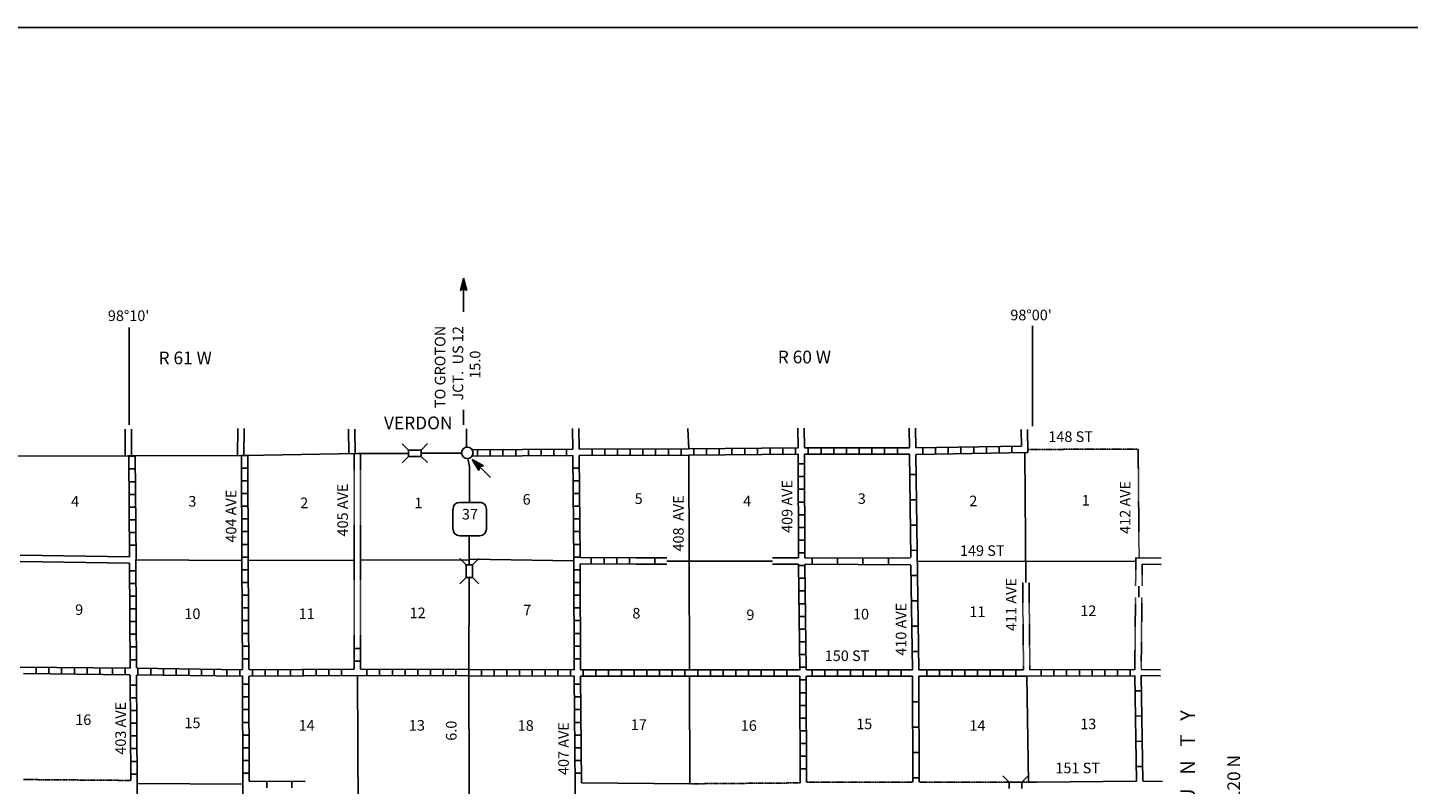
# Model space of a CAD drawing. Extents: x 1600399 to 2162085, y 16166019 to 16656802.
# Drawn here: x 1850515 to 1915636, y 16421676 to 16457397 of the extents above; entities that cross this region are included whole.
import ezdxf
from ezdxf.enums import TextEntityAlignment as Align

# ---------------------------------------------------------------- set-up
doc = ezdxf.new("R2010")
doc.units = 0
doc.header["$MEASUREMENT"] = 0
doc.linetypes.add('DGN_STYLE_3', pattern=[0.0011, 0, -0.0011])
doc.linetypes.add('DGN_STYLE_4', pattern=[0.0022, 0, -0.0011, 0, -0.0011])
for name, color, linetype in [('L10', 7, 'CONTINUOUS'), ('L11', 7, 'CONTINUOUS'), ('L13', 7, 'CONTINUOUS'), ('L14', 7, 'CONTINUOUS'), ('L16', 7, 'CONTINUOUS'), ('L18', 7, 'CONTINUOUS'), ('L2', 7, 'CONTINUOUS'), ('L23', 7, 'CONTINUOUS'), ('L28', 7, 'CONTINUOUS'), ('L3', 7, 'CONTINUOUS'), ('L30', 7, 'CONTINUOUS'), ('L4', 7, 'CONTINUOUS'), ('L50', 7, 'CONTINUOUS'), ('L52', 7, 'CONTINUOUS'), ('L53', 7, 'CONTINUOUS'), ('L8', 7, 'CONTINUOUS'), ('L9', 7, 'CONTINUOUS')]:
    doc.layers.add(name, color=color, linetype=linetype)
doc.styles.add('STYLE-FONT002', font='font002.shx')

# ---------------------------------------------------------------- blocks, each defined once
blk = doc.blocks.new('TWN')
at = {"layer": 'L16', "color": 7, "linetype": 'CONTINUOUS'}
blk.add_circle((4, -2), 269, dxfattribs=at)
blk = doc.blocks.new('CMBR_60')
at = {"layer": 'L18', "color": 7, "linetype": 'CONTINUOUS'}
for p, q in [((0, 0), (-302, -298)), ((2, 300), (-296, 602)), ((2, 300), (0, 0)), ((0, 0), (600, -4)), ((2, 300), (602, 296)), ((602, 296), (600, -4)), ((602, 296), (904, 603)), ((600, -4), (898, -297))]:
    blk.add_line(p, q, dxfattribs=at)
blk = doc.blocks.new('CMBR_61')
at = {"layer": 'L18', "color": 7, "linetype": 'CONTINUOUS'}
for p, q in [((-1, 300), (-303, 599)), ((0, 0), (-299, -301)), ((-1, 300), (599, 303)), ((-1, 300), (0, 0)), ((0, 0), (600, 3)), ((599, 303), (897, 596)), ((599, 303), (600, 3)), ((600, 3), (901, -304))]:
    blk.add_line(p, q, dxfattribs=at)
blk = doc.blocks.new('SD_1')
at = {"layer": 'L3', "color": 7, "linetype": 'CONTINUOUS'}
for p, q in [((500, 767), (-450, 767)), ((-767, 450), (-767, -492)), ((808, -492), (808, 450)), ((-450, -808), (500, -808))]:
    blk.add_line(p, q, dxfattribs=at)
for centre, start, end in [((-449, 452), 90, 180), ((495, 452), 360, 90), ((-449, -493), 180, 270), ((495, -493), 270, 360)]:
    blk.add_arc(centre, 315, start, end, dxfattribs=at)
blk = doc.blocks.new('TFA_18')
at = {"layer": 'L28', "color": 1, "linetype": 'CONTINUOUS'}
for p, q in [((1214, 0), (0, 0)), ((1214, 0), (625, 153)), ((625, 153), (731, 0)), ((625, -153), (731, 0)), ((1149, 6), (666, 124)), ((1084, 12), (672, 106)), ((1008, 6), (695, 82)), ((937, 18), (719, 47)), ((843, 6), (731, 24)), ((766, 12), (737, 18)), ((955, 0), (790, 0)), ((896, 0), (790, 0)), ((1214, 0), (625, -153)), ((1125, -18), (660, -130)), ((1067, -6), (666, -112)), ((996, -18), (684, -83)), ((931, -12), (695, -59)), ((825, -12), (713, -41)), ((796, -18), (737, -18))]:
    blk.add_line(p, q, dxfattribs=at)
blk = doc.blocks.new('OWAH_1')
at = {"layer": 'L50', "color": 7, "linetype": 'CONTINUOUS'}
for p, q in [((333, 0), (-258, 150)), ((-258, 150), (-158, 0)), ((267, 8), (-217, 125)), ((200, 8), (-208, 108)), ((125, 8), (-183, 83)), ((50, 17), (-167, 50)), ((-42, 8), (-150, 25)), ((-117, 8), (-150, 17)), ((67, 0), (-92, 0)), ((17, 0), (-92, 0)), ((333, 0), (-258, -158)), ((-258, -158), (-158, 0)), ((242, -17), (-225, -133)), ((183, -8), (-217, -117)), ((108, -17), (-200, -83)), ((50, -8), (-183, -58)), ((-58, -17), (-175, -42)), ((333, 0), (-158, 0)), ((-92, -17), (-150, -17))]:
    blk.add_line(p, q, dxfattribs=at)

msp = doc.modelspace()

# ---------------------------------------------------------------- linework, layer by layer
at = {"layer": 'L10', "color": 30, "linetype": 'CONTINUOUS'}
for p, q in [((1885651, 16432363), (1886876, 16432363)), ((1876635, 16421746), (1881743, 16421705))]:
    msp.add_line(p, q, dxfattribs=at)
at = {"layer": 'L10', "color": 30, "linetype": 'CONTINUOUS', "flags": 128}
for points in [[(1850160, 16432490), (1855327, 16432421)], [(1850160, 16432191), (1855327, 16432121)], [(1885651, 16432063), (1886876, 16432063)], [(1897726, 16421780), (1898117, 16421780), (1902817, 16421821)]]:
    msp.add_lwpolyline(points, dxfattribs=at)
at = {"layer": 'L11', "color": 31, "linetype": 'DGN_STYLE_3'}
for p, q in [((1865918, 16437288), (1865918, 16432263)), ((1866218, 16437288), (1866218, 16432263)), ((1865918, 16432263), (1865918, 16428450)), ((1866218, 16432263), (1866218, 16428450)), ((1902784, 16432363), (1902771, 16431030)), ((1903084, 16432063), (1903073, 16431030)), ((1897444, 16431211), (1897484, 16427088)), ((1897744, 16431212), (1897784, 16427088)), ((1902766, 16430520), (1902734, 16427096)), ((1903068, 16430520), (1903034, 16427096)), ((1850578, 16421903), (1855377, 16421863)), ((1881743, 16421705), (1886951, 16421747)), ((1887251, 16421780), (1892271, 16421780))]:
    msp.add_line(p, q, dxfattribs=at)
at = {"layer": 'L11', "color": 31, "linetype": 'DGN_STYLE_3', "flags": 128}
for points in [[(1892568, 16421780), (1896792, 16421780)], [(1897409, 16421780), (1897726, 16421780)]]:
    msp.add_lwpolyline(points, dxfattribs=at)
at = {"layer": 'L13', "color": 7, "linetype": 'CONTINUOUS'}
for p, q in [((1881710, 16432213), (1881693, 16437222)), ((1897551, 16437336), (1897591, 16431212)), ((1860918, 16432246), (1865918, 16432263)), ((1866218, 16432263), (1871343, 16432275)), ((1871343, 16432306), (1876268, 16432230)), ((1880664, 16432213), (1885651, 16432213)), ((1881726, 16427080), (1881709, 16432213)), ((1892476, 16432197), (1902784, 16432213)), ((1902923, 16431032), (1902918, 16430521)), ((1866102, 16420430), (1866068, 16426813)), ((1897643, 16426788), (1897726, 16421780)), ((1881743, 16421705), (1881726, 16426780)), ((1855677, 16421713), (1860660, 16421687))]:
    msp.add_line(p, q, dxfattribs=at)
at = {"layer": 'L13', "color": 7, "linetype": 'CONTINUOUS', "flags": 128}
msp.add_lwpolyline([(1855626, 16432272), (1860619, 16432246)], dxfattribs=at)
at = {"layer": 'L18', "color": 7, "linetype": 'CONTINUOUS'}
for p, q in [((1896801, 16421780), (1896501, 16422080)), ((1896801, 16421780), (1896801, 16421480)), ((1896801, 16421780), (1897401, 16421780)), ((1897401, 16421780), (1897701, 16422080)), ((1897401, 16421780), (1897401, 16421480))]:
    msp.add_line(p, q, dxfattribs=at)
at = {"layer": 'L2', "color": 7, "linetype": 'DGN_STYLE_4'}
for p, q in [((1897682, 16437488), (1902892, 16437497)), ((1902892, 16437497), (1902935, 16432362))]:
    msp.add_line(p, q, dxfattribs=at)
at = {"layer": 'L23', "color": 7, "linetype": 'CONTINUOUS'}
msp.add_line((1700890, 16457397), (2000762, 16457397), dxfattribs=at)
msp.add_line((1700890, 16457397), (2000762, 16457397), dxfattribs=at)
at = {"layer": 'L3', "color": 2, "linetype": 'CONTINUOUS', "flags": 128}
for points in [[(1871284, 16437058), (1871351, 16436688), (1871351, 16434980)], [(1871343, 16433422), (1871343, 16432272), (1871343, 16432030)], [(1871343, 16431430), (1871318, 16426946), (1871343, 16421638), (1871351, 16416346), (1871360, 16411071), (1871343, 16406036)]]:
    msp.add_lwpolyline(points, dxfattribs=at)
at = {"layer": 'L4', "color": 2, "linetype": 'CONTINUOUS', "flags": 128}
for points in [[(1839544, 16437138), (1844869, 16437155), (1849952, 16437163), (1855252, 16437180), (1860752, 16437205), (1866068, 16437288), (1868477, 16437297)], [(1869077, 16437305), (1870984, 16437313)]]:
    msp.add_lwpolyline(points, dxfattribs=at)
at = {"layer": 'L50', "color": 7, "linetype": 'CONTINUOUS'}
for p, q in [((1871076, 16443980), (1871076, 16445238)), ((1855302, 16438647), (1855302, 16443247)), ((1897909, 16438588), (1897909, 16443313)), ((1871076, 16438647), (1871076, 16439363)), ((1855110, 16437188), (1855119, 16438438)), ((1855410, 16437188), (1855419, 16438438)), ((1860418, 16437222), (1860427, 16438472)), ((1860718, 16437222), (1860727, 16438472)), ((1865668, 16437280), (1865652, 16438447)), ((1865968, 16437280), (1865952, 16438447)), ((1876226, 16437505), (1876218, 16438472)), ((1876526, 16437505), (1876518, 16438472)), ((1881693, 16437518), (1881659, 16438477)), ((1886860, 16437555), (1886843, 16438488)), ((1887160, 16437555), (1887143, 16438488)), ((1892109, 16437555), (1892093, 16438497)), ((1892409, 16437555), (1892393, 16438497)), ((1897384, 16437638), (1897367, 16438430)), ((1897684, 16437338), (1897667, 16438430))]:
    msp.add_line(p, q, dxfattribs=at)
at = {"layer": 'L52', "color": 7, "linetype": 'CONTINUOUS'}
for p, q in [((1902784, 16432363), (1903976, 16432355)), ((1903084, 16432063), (1903976, 16432055)), ((1903034, 16427096), (1903951, 16427088)), ((1903034, 16426813), (1903951, 16426805)), ((1903117, 16421821), (1904034, 16421813))]:
    msp.add_line(p, q, dxfattribs=at)
at = {"layer": 'L53', "color": 7, "linetype": 'CONTINUOUS'}
msp.add_line((1871210, 16438463), (1871210, 16437592), dxfattribs=at)
at = {"layer": 'L8', "color": 1, "linetype": 'CONTINUOUS'}
for p, q in [((1860602, 16437205), (1860902, 16437205)), ((1871735, 16437463), (1871735, 16437163)), ((1872335, 16437472), (1872335, 16437172)), ((1872935, 16437480), (1872935, 16437180)), ((1873535, 16437480), (1873535, 16437180)), ((1874135, 16437488), (1874135, 16437188)), ((1874735, 16437488), (1874735, 16437188)), ((1875335, 16437497), (1875335, 16437197)), ((1875935, 16437505), (1875935, 16437205)), ((1877135, 16437505), (1877135, 16437205)), ((1877735, 16437513), (1877735, 16437213)), ((1878335, 16437513), (1878335, 16437213)), ((1878935, 16437513), (1878935, 16437213)), ((1879535, 16437513), (1879535, 16437213)), ((1880135, 16437513), (1880135, 16437213)), ((1880735, 16437522), (1880735, 16437222)), ((1881335, 16437522), (1881335, 16437222)), ((1881934, 16437522), (1881934, 16437222)), ((1882534, 16437530), (1882534, 16437230)), ((1883134, 16437530), (1883134, 16437230)), ((1883734, 16437538), (1883734, 16437238)), ((1884334, 16437538), (1884334, 16437238)), ((1884934, 16437538), (1884934, 16437238)), ((1885534, 16437547), (1885534, 16437247)), ((1886134, 16437547), (1886134, 16437247)), ((1886734, 16437555), (1886734, 16437255)), ((1887334, 16437555), (1887334, 16437255)), ((1887934, 16437555), (1887934, 16437255)), ((1888534, 16437555), (1888534, 16437255)), ((1889134, 16437555), (1889134, 16437255)), ((1889734, 16437555), (1889734, 16437255)), ((1890334, 16437555), (1890334, 16437255)), ((1890934, 16437555), (1890934, 16437255)), ((1891534, 16437555), (1891534, 16437255)), ((1892734, 16437563), (1892734, 16437263)), ((1893334, 16437572), (1893334, 16437272)), ((1893934, 16437580), (1893934, 16437280)), ((1894534, 16437588), (1894534, 16437288)), ((1895134, 16437597), (1895134, 16437297)), ((1895734, 16437613), (1895734, 16437313)), ((1896334, 16437622), (1896334, 16437322)), ((1896934, 16437630), (1896934, 16437330)), ((1855285, 16437163), (1855585, 16437163)), ((1855294, 16436563), (1855594, 16436563)), ((1860602, 16436605), (1860902, 16436605)), ((1876235, 16436605), (1876535, 16436605)), ((1886859, 16436805), (1887159, 16436805)), ((1855294, 16435963), (1855594, 16435963)), ((1860602, 16436005), (1860902, 16436005)), ((1876235, 16436005), (1876535, 16436005)), ((1886859, 16436205), (1887159, 16436205)), ((1855302, 16435363), (1855602, 16435363)), ((1860610, 16435405), (1860910, 16435405)), ((1876243, 16435405), (1876543, 16435405)), ((1886868, 16435605), (1887168, 16435605)), ((1855302, 16434763), (1855602, 16434763)), ((1860610, 16434805), (1860910, 16434805)), ((1876243, 16434805), (1876543, 16434805)), ((1886868, 16435005), (1887168, 16435005)), ((1855310, 16434163), (1855610, 16434163)), ((1860610, 16434205), (1860910, 16434205)), ((1876251, 16434205), (1876551, 16434205)), ((1886868, 16434405), (1887168, 16434405)), ((1855319, 16433563), (1855619, 16433563)), ((1860610, 16433605), (1860910, 16433605)), ((1876260, 16433605), (1876560, 16433605)), ((1886868, 16433805), (1887168, 16433805)), ((1855319, 16432963), (1855619, 16432963)), ((1860618, 16433005), (1860918, 16433005)), ((1876260, 16433005), (1876560, 16433005)), ((1886876, 16433205), (1887176, 16433205)), ((1860618, 16432405), (1860918, 16432405)), ((1876268, 16432405), (1876568, 16432405)), ((1876568, 16432080), (1879213, 16432067)), ((1877101, 16432380), (1877101, 16432080)), ((1877701, 16432372), (1877701, 16432072)), ((1878301, 16432372), (1878301, 16432072)), ((1878901, 16432372), (1878901, 16432072)), ((1886876, 16432605), (1887176, 16432605)), ((1886876, 16432005), (1887176, 16432005)), ((1855327, 16431763), (1855627, 16431763)), ((1860618, 16431805), (1860918, 16431805)), ((1876268, 16431805), (1876568, 16431805)), ((1886884, 16431405), (1887184, 16431405)), ((1855335, 16431163), (1855635, 16431163)), ((1860627, 16431205), (1860927, 16431205)), ((1876276, 16431205), (1876576, 16431205)), ((1886893, 16430805), (1887193, 16430805)), ((1855335, 16430563), (1855635, 16430563)), ((1860627, 16430605), (1860927, 16430605)), ((1876276, 16430605), (1876576, 16430605)), ((1886901, 16430205), (1887201, 16430205)), ((1855335, 16429963), (1855635, 16429963)), ((1860627, 16430005), (1860927, 16430005)), ((1860635, 16429405), (1860935, 16429405)), ((1876276, 16430005), (1876576, 16430005)), ((1876285, 16429405), (1876585, 16429405)), ((1886901, 16429605), (1887201, 16429605)), ((1855344, 16429363), (1855644, 16429363)), ((1855344, 16428763), (1855644, 16428763)), ((1860635, 16428805), (1860935, 16428805)), ((1876285, 16428805), (1876585, 16428805)), ((1886909, 16429005), (1887209, 16429005)), ((1855344, 16428163), (1855644, 16428163)), ((1860635, 16428205), (1860935, 16428205)), ((1865918, 16428450), (1865918, 16427113)), ((1865919, 16428095), (1866217, 16428095)), ((1866218, 16428450), (1866218, 16427113)), ((1876285, 16428205), (1876585, 16428205)), ((1886918, 16428405), (1887218, 16428405)), ((1855352, 16427563), (1855652, 16427563)), ((1860643, 16427605), (1860943, 16427605)), ((1865919, 16427499), (1866217, 16427499)), ((1876293, 16427605), (1876593, 16427605)), ((1886926, 16427805), (1887226, 16427805)), ((1850919, 16427196), (1850919, 16426896)), ((1851519, 16427188), (1851519, 16426888)), ((1852119, 16427188), (1852119, 16426888)), ((1852719, 16427180), (1852719, 16426880)), ((1853319, 16427171), (1853319, 16426871)), ((1853919, 16427171), (1853919, 16426871)), ((1854519, 16427163), (1854519, 16426863)), ((1855119, 16427155), (1855119, 16426855)), ((1855719, 16427155), (1855719, 16426855)), ((1856319, 16427146), (1856319, 16426846)), ((1856919, 16427138), (1856919, 16426838)), ((1857519, 16427130), (1857519, 16426830)), ((1858119, 16427121), (1858119, 16426821)), ((1858719, 16427113), (1858719, 16426813)), ((1859319, 16427105), (1859319, 16426805)), ((1859918, 16427096), (1859918, 16426796)), ((1860518, 16427088), (1860518, 16426788)), ((1861118, 16427088), (1861118, 16426788)), ((1861718, 16427096), (1861718, 16426796)), ((1862318, 16427096), (1862318, 16426796)), ((1862918, 16427096), (1862918, 16426796)), ((1863518, 16427105), (1863518, 16426805)), ((1864118, 16427105), (1864118, 16426805)), ((1864718, 16427105), (1864718, 16426805)), ((1865318, 16427113), (1865318, 16426813)), ((1866518, 16427113), (1866518, 16426813)), ((1867118, 16427113), (1867118, 16426813)), ((1867718, 16427105), (1867718, 16426805)), ((1868318, 16427105), (1868318, 16426805)), ((1868918, 16427105), (1868918, 16426805)), ((1869518, 16427105), (1869518, 16426805)), ((1870118, 16427096), (1870118, 16426796)), ((1870718, 16427096), (1870718, 16426796)), ((1871318, 16427096), (1871318, 16426796)), ((1871318, 16426796), (1871318, 16427096)), ((1871918, 16426796), (1871918, 16427096)), ((1872518, 16426796), (1872518, 16427096)), ((1873118, 16426788), (1873118, 16427088)), ((1873718, 16426788), (1873718, 16427088)), ((1874318, 16426788), (1874318, 16427088)), ((1874918, 16426788), (1874918, 16427088)), ((1875518, 16426780), (1875518, 16427080)), ((1876118, 16426780), (1876118, 16427080)), ((1876718, 16426780), (1876718, 16427080)), ((1877318, 16426780), (1877318, 16427080)), ((1877918, 16426780), (1877918, 16427080)), ((1878518, 16426780), (1878518, 16427080)), ((1879118, 16426780), (1879118, 16427080)), ((1879718, 16426780), (1879718, 16427080)), ((1880318, 16426780), (1880318, 16427080)), ((1880918, 16426780), (1880918, 16427080)), ((1881518, 16426780), (1881518, 16427080)), ((1882118, 16426780), (1882118, 16427080)), ((1882718, 16426780), (1882718, 16427080)), ((1883318, 16426780), (1883318, 16427080)), ((1883918, 16426780), (1883918, 16427080)), ((1884518, 16426780), (1884518, 16427080)), ((1885118, 16426780), (1885118, 16427080)), ((1885718, 16426780), (1885718, 16427080)), ((1886318, 16426780), (1886318, 16427080)), ((1886918, 16427063), (1886918, 16427080)), ((1886934, 16427205), (1887234, 16427205)), ((1887518, 16426780), (1887518, 16427080)), ((1888118, 16426780), (1888118, 16427080)), ((1888718, 16426780), (1888718, 16427080)), ((1889318, 16426780), (1889318, 16427080)), ((1889918, 16426780), (1889918, 16427080)), ((1890518, 16426780), (1890518, 16427080)), ((1891118, 16426780), (1891118, 16427080)), ((1891718, 16426780), (1891718, 16427080)), ((1892918, 16426780), (1892918, 16427080)), ((1893518, 16426780), (1893517, 16427080)), ((1894117, 16426780), (1894117, 16427080)), ((1894717, 16426780), (1894717, 16427080)), ((1895317, 16426788), (1895317, 16427088)), ((1895917, 16426788), (1895917, 16427088)), ((1896517, 16426788), (1896517, 16427088)), ((1897117, 16426788), (1897117, 16427088)), ((1898317, 16426788), (1898317, 16427088)), ((1898917, 16426788), (1898917, 16427088)), ((1899517, 16426788), (1899517, 16427088)), ((1900117, 16426788), (1900117, 16427088)), ((1900717, 16426796), (1900717, 16427096)), ((1901317, 16426796), (1901317, 16427096)), ((1901917, 16426796), (1901917, 16427096)), ((1902517, 16426796), (1902517, 16427096)), ((1855352, 16426363), (1855652, 16426363)), ((1860643, 16426405), (1860943, 16426405)), ((1876293, 16426405), (1876593, 16426405)), ((1886934, 16426605), (1887234, 16426605)), ((1855360, 16425763), (1855660, 16425763)), ((1860643, 16425805), (1860943, 16425805)), ((1876301, 16425805), (1876601, 16425805)), ((1886934, 16426005), (1887234, 16426005)), ((1855360, 16425163), (1855660, 16425163)), ((1860652, 16425205), (1860952, 16425205)), ((1876310, 16425205), (1876610, 16425205)), ((1886943, 16425405), (1887243, 16425405)), ((1855360, 16424563), (1855660, 16424563)), ((1860652, 16424605), (1860952, 16424605)), ((1876310, 16424605), (1876610, 16424605)), ((1886943, 16424805), (1887243, 16424805)), ((1886943, 16424205), (1887243, 16424205)), ((1855369, 16423963), (1855669, 16423963)), ((1860652, 16424005), (1860952, 16424005)), ((1876318, 16424005), (1876618, 16424005)), ((1886943, 16423605), (1887243, 16423605)), ((1855369, 16423363), (1855669, 16423363)), ((1860652, 16423405), (1860952, 16423405)), ((1876318, 16423405), (1876618, 16423405)), ((1886943, 16423005), (1887243, 16423005)), ((1855369, 16422763), (1855669, 16422763)), ((1860660, 16422805), (1860960, 16422805)), ((1876326, 16422805), (1876626, 16422805)), ((1886951, 16422405), (1887251, 16422405)), ((1850327, 16421905), (1850578, 16421903)), ((1855377, 16422163), (1855677, 16422163)), ((1860660, 16422205), (1860960, 16422205)), ((1876326, 16422205), (1876626, 16422205))]:
    msp.add_line(p, q, dxfattribs=at)
at = {"layer": 'L8', "color": 1, "linetype": 'CONTINUOUS', "flags": 128}
for points in [[(1860619, 16432246), (1860602, 16437205)], [(1860919, 16432246), (1860902, 16437205)], [(1871468, 16437163), (1876226, 16437205)], [(1871485, 16437463), (1876226, 16437505)], [(1876226, 16437205), (1876268, 16432230), (1876293, 16427080)], [(1876526, 16437505), (1881693, 16437522)], [(1876526, 16437205), (1881693, 16437222), (1886859, 16437255)], [(1876526, 16437205), (1876568, 16432380)], [(1881693, 16437520), (1886860, 16437555)], [(1886859, 16437255), (1886876, 16432363)], [(1887159, 16437255), (1887176, 16432372)], [(1887159, 16437255), (1892109, 16437255)], [(1887160, 16437555), (1892109, 16437555)], [(1892409, 16437555), (1897384, 16437638)], [(1892409, 16437254), (1897684, 16437338)], [(1855285, 16437163), (1855327, 16432421)], [(1855585, 16437163), (1855628, 16432272)], [(1855327, 16432121), (1855352, 16427171)], [(1855626, 16432272), (1855652, 16427171)], [(1860643, 16427096), (1860618, 16432246)], [(1860943, 16427096), (1860918, 16432246)], [(1876568, 16432380), (1879214, 16432367)], [(1876568, 16432080), (1876593, 16427080)], [(1886876, 16432063), (1886934, 16427063)], [(1887176, 16432072), (1887234, 16427080)], [(1850160, 16427206), (1855369, 16427155)], [(1850319, 16426905), (1855335, 16426855)], [(1855352, 16426838), (1855377, 16421863)], [(1855652, 16426838), (1855677, 16421713), (1855677, 16416563)], [(1855660, 16427155), (1860643, 16427088)], [(1855669, 16426855), (1860643, 16426788)], [(1860685, 16416555), (1860660, 16421671), (1860643, 16426805)], [(1860960, 16421821), (1860943, 16426788)], [(1860960, 16427088), (1865918, 16427113)], [(1860960, 16426788), (1866068, 16426813), (1871318, 16426796)], [(1866218, 16427113), (1871318, 16427096)], [(1871318, 16427096), (1876293, 16427080)], [(1871318, 16426796), (1876293, 16426780)], [(1876593, 16427080), (1881718, 16427080), (1886926, 16427080)], [(1887243, 16427080), (1892243, 16427080)], [(1892543, 16427080), (1897484, 16427088)], [(1892543, 16426780), (1897634, 16426788), (1902734, 16426796)], [(1897784, 16427088), (1902734, 16427096)], [(1876293, 16426780), (1876335, 16421596), (1876401, 16416480)], [(1876593, 16426780), (1876635, 16421746)], [(1876593, 16426780), (1881718, 16426780), (1886934, 16426780)], [(1886934, 16426780), (1886951, 16421747)], [(1887234, 16426780), (1887251, 16421780)], [(1887259, 16426780), (1892243, 16426780)]]:
    msp.add_lwpolyline(points, dxfattribs=at)
at = {"layer": 'L9', "color": 6, "linetype": 'CONTINUOUS'}
for p, q in [((1892176, 16432388), (1892109, 16437255)), ((1892543, 16427080), (1892409, 16437254)), ((1892123, 16436302), (1892421, 16436306)), ((1892138, 16435109), (1892436, 16435113)), ((1892154, 16433916), (1892452, 16433919)), ((1892169, 16432722), (1892468, 16432726)), ((1879214, 16432363), (1880665, 16432363)), ((1880101, 16432363), (1880101, 16432063)), ((1887176, 16432363), (1892143, 16432347)), ((1887193, 16432063), (1892168, 16432047)), ((1887509, 16432363), (1887509, 16432063)), ((1888709, 16432355), (1888709, 16432055)), ((1889909, 16432355), (1889909, 16432055)), ((1891109, 16432347), (1891109, 16432047)), ((1892243, 16427080), (1892176, 16432022)), ((1892185, 16431529), (1892483, 16431533)), ((1892201, 16430336), (1892499, 16430340)), ((1892216, 16429143), (1892515, 16429147)), ((1892232, 16427950), (1892530, 16427954)), ((1902734, 16426796), (1902817, 16421821)), ((1903034, 16426813), (1903109, 16421838)), ((1892243, 16426780), (1892271, 16421780)), ((1892543, 16426780), (1892568, 16421780)), ((1892251, 16425580), (1892551, 16425580)), ((1903045, 16426099), (1902747, 16426094)), ((1903065, 16424906), (1902766, 16424901)), ((1892259, 16424380), (1892559, 16424380)), ((1903085, 16423713), (1902786, 16423708)), ((1892259, 16423180), (1892559, 16423180)), ((1903105, 16422520), (1902806, 16422515)), ((1860960, 16421821), (1863602, 16421813)), ((1861790, 16421818), (1861789, 16421520)), ((1862983, 16421814), (1862982, 16421516)), ((1892268, 16421980), (1892568, 16421980))]:
    msp.add_line(p, q, dxfattribs=at)
at = {"layer": 'L9', "color": 6, "linetype": 'CONTINUOUS', "flags": 128}
msp.add_lwpolyline([(1879214, 16432063), (1880663, 16432063)], dxfattribs=at)

# ---------------------------------------------------------------- block references
at = {"layer": 'L16', "color": 7, "linetype": 'CONTINUOUS', "xscale": 1.000000113906661, "yscale": 1.000000113906661, "zscale": 1.000000113906661, "rotation": 90.39193914237201}
msp.add_blockref('TWN', (1871251, 16437322), dxfattribs=at)
at = {"layer": 'L18', "color": 7, "linetype": 'CONTINUOUS'}
for name, p, xscale, yscale, zscale, rotation in [('CMBR_60', (1868477, 16437155), 1.000000783620318, 1.000000783620318, 1.000000783620318, 0.3569867422378933), ('CMBR_61', (1871493, 16431438), 1.000002055522086, 1.000002055522086, 1.000002055522086, 89.72679149532985)]:
    msp.add_blockref(name, p, dxfattribs=dict(at, xscale=xscale, yscale=yscale, zscale=zscale, rotation=rotation))
at = {"layer": 'L28', "color": 1, "linetype": 'CONTINUOUS', "xscale": 1.000001534106741, "yscale": 1.000001534106741, "zscale": 1.000001534106741, "rotation": 135}
msp.add_blockref('TFA_18', (1872343, 16436155), dxfattribs=at)
at = {"layer": 'L3', "color": 7, "linetype": 'CONTINUOUS', "xscale": 1.000000000173473, "yscale": 1.000000000173473, "zscale": 1.000000000173473, "rotation": 0.001067218870610318}
msp.add_blockref('SD_1', (1871343, 16434222), dxfattribs=at)
at = {"layer": 'L50', "color": 7, "linetype": 'CONTINUOUS', "xscale": 1.000000000097578, "yscale": 1.000000000097578, "zscale": 1.000000000097578, "rotation": 90.000800414153}
msp.add_blockref('OWAH_1', (1871076, 16445238), dxfattribs=at)

# ---------------------------------------------------------------- texts
at = {"layer": 'L14', "color": 1, "linetype": 'CONTINUOUS', "style": 'STYLE-FONT002'}
for s, rotation, p in [('4', 359.99998, (1852751, 16434788)), ('3', 359.99998, (1858285, 16434788)), ('6', 359.99998, (1874049, 16434880)), ('5', 359.99998, (1879335, 16434913)), ('4', 359.99998, (1884450, 16434805)), ('3', 359.99998, (1889858, 16434913)), ('2', 359.99998, (1895118, 16434805)), ('1', 359.99997, (1900421, 16434838)), ('2', 359.99998, (1863560, 16434713)), ('1', 359.99998, (1868947, 16434713)), ('9', 359.99998, (1852946, 16429672)), ('7', 359.99998, (1874076, 16429655)), ('11', 359.99998, (1895310, 16429580)), ('12', 359.99997, (1900539, 16429621)), ('10', 359.99998, (1858287, 16429480)), ('11', 359.99998, (1863677, 16429480)), ('12', 359.99998, (1868907, 16429521)), ('8', 359.99998, (1879226, 16429505)), ('9', 359.99998, (1884603, 16429430)), ('10', 359.99998, (1889820, 16429463)), ('16', 359.99998, (1853138, 16424480)), ('15', 359.99998, (1858290, 16424330)), ('14', 359.99998, (1863673, 16424213)), ('13', 359.99998, (1868873, 16424213)), ('18', 359.99998, (1874007, 16424205)), ('17', 359.99998, (1879340, 16424246)), ('16', 359.99998, (1884528, 16424205)), ('15', 359.99998, (1889973, 16424280)), ('14', 359.99998, (1895313, 16424205)), ('13', 359.99997, (1900539, 16424280))]:
    msp.add_text(s, height=500, rotation=rotation, dxfattribs=at).set_placement(p, align=Align.CENTER)
at = {"layer": 'L16', "color": 7, "linetype": 'CONTINUOUS', "style": 'STYLE-FONT002'}
msp.add_text('VERDON', height=600, rotation=359.99998, dxfattribs=at).set_placement((1868939, 16438439), align=Align.CENTER)
at = {"layer": 'L28', "color": 1, "linetype": 'CONTINUOUS', "style": 'STYLE-FONT002'}
msp.add_text('6.0', height=500, rotation=90.00003, dxfattribs=at).set_placement((1870743, 16424210), align=Align.CENTER)
at = {"layer": 'L3', "color": 7, "linetype": 'CONTINUOUS', "style": 'STYLE-FONT002'}
msp.add_text('37', height=500, rotation=359.99998, dxfattribs=at).set_placement((1871376, 16434180), align=Align.CENTER)
at = {"layer": 'L30', "color": 7, "linetype": 'CONTINUOUS', "style": 'STYLE-FONT002'}
for s, rotation, p in [('148 ST', 359.99997, (1898653, 16437840)), ('409 AVE', 90.00003, (1886584, 16433545)), ('412 AVE', 90.00003, (1902529, 16433503)), ('404 AVE', 90.00002, (1860362, 16433086)), ('405 AVE', 90.00002, (1865622, 16433378)), ('408  AVE', 90.00003, (1881458, 16432669)), ('149 ST', 359.99998, (1894486, 16432460)), ('411 AVE', 90.00003, (1897153, 16428916)), ('410 AVE', 90.00003, (1891960, 16427748)), ('150 ST', 359.99998, (1888109, 16427498)), ('403 AVE', 90.00002, (1855153, 16423077)), ('407 AVE', 90.00003, (1876040, 16422118)), ('151 ST', 359.99997, (1898987, 16422201))]:
    msp.add_text(s, height=500, rotation=rotation, dxfattribs=at).set_placement(p)
at = {"layer": 'L50', "color": 7, "linetype": 'CONTINUOUS', "style": 'STYLE-FONT002'}
for s, height, rotation, p in [("98°10'", 500, 359.99998, (1855278, 16443547)), ("98°00'", 500, 359.99997, (1897840, 16443580)), ('TO GROTON', 500, 90.00002, (1870218, 16441381)), ('JCT.  US 12', 500, 90.00003, (1871060, 16441549)), ('R 61 W', 600, 0.06999, (1857947, 16441507)), ('15.0', 500, 90.00003, (1871868, 16441487)), ('R 60 W', 600, 0.06999, (1887151, 16441549))]:
    msp.add_text(s, height=height, rotation=rotation, dxfattribs=at).set_placement(p, align=Align.CENTER)
at = {"layer": 'L52', "color": 7, "linetype": 'CONTINUOUS', "style": 'STYLE-FONT002'}
for s, height, p in [('D   A   Y      C   O   U   N   T   Y', 700.01, (1905575, 16419535)), ('T 120 N', 600, (1907700, 16421660))]:
    msp.add_text(s, height=height, rotation=90.00003, dxfattribs=at).set_placement(p, align=Align.CENTER)

doc.saveas('drawing.dxf')
